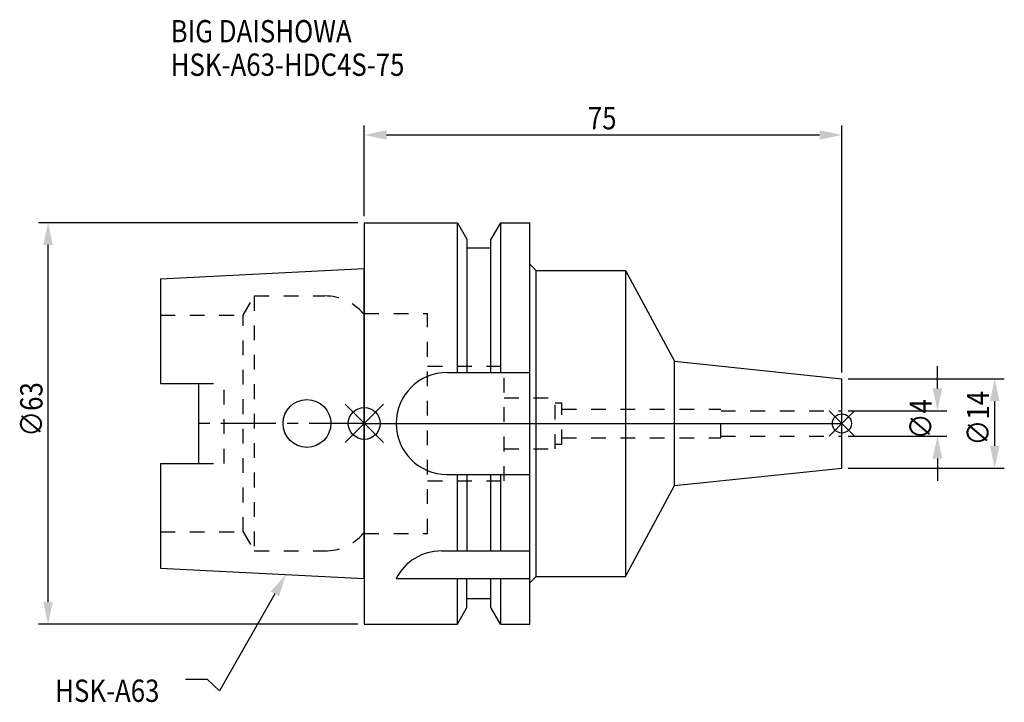
# Model space of a CAD drawing. Extents: x -54 to 100, y -44 to 63.
import ezdxf

# ---------------------------------------------------------------- set-up
doc = ezdxf.new("R2010")
doc.units = 0
doc.header["$LTSCALE"] = 23.1
doc.header["$PDMODE"] = 3
doc.header["$PDSIZE"] = 8
doc.linetypes.add('CENTER', pattern=[0.6, 0.375, -0.075, 0.075, -0.075])
doc.linetypes.add('DASHED', pattern=[0.2, 0.1, -0.1])
doc.layers.get('0').update_dxf_attribs({"linetype": 'CONTINUOUS'})
doc.layers.get('DEFPOINTS').update_dxf_attribs({"linetype": 'CONTINUOUS'})
for name, color, linetype in [('1', 4, 'CONTINUOUS'), ('2', 7, 'CONTINUOUS'), ('3', 1, 'DASHED'), ('4', 2, 'CENTER'), ('6', 5, 'CONTINUOUS'), ('NOCUT', 7, 'CONTINUOUS'), ('SK1', 4, 'CONTINUOUS'), ('SK3', 1, 'DASHED'), ('SK4', 2, 'CENTER')]:
    doc.layers.add(name, color=color, linetype=linetype)
doc.styles.get("Standard").update_dxf_attribs({"font": 'txt', "width": 0.85})
doc.dimstyles.get("Standard").update_dxf_attribs({"dimtxt": 3.5, "dimasz": 3.5, "dimexe": 1.5, "dimexo": 1, "dimtad": 1, "dimblk": '_FILLED', "dimblk1": '_FILLED', "dimblk2": '_FILLED', "dimcen": 0.09, "dimazin": 3, "dimtol": 1, "dimtp": 0.01, "dimtm": 0.01, "dimtfac": 1, "dimtofl": 0, "dimtmove": 0, "dimatfit": 3})

# ---------------------------------------------------------------- blocks, each defined once
blk = doc.blocks.new('_FILLED')
at = {"color": 0, "linetype": 'BYBLOCK'}
blk.add_solid([(0, 0), (-1, 0.214), (-1, -0.214)], dxfattribs=at)
blk = doc.blocks.new('*U13')
at = {"layer": '2', "color": 0, "width": 0.85}
blk.add_text('∅63', height=3.5, rotation=90, dxfattribs=at).set_placement((-50.52, -2.09))
blk = doc.blocks.new('*D1')
at = {"layer": '2', "color": 0}
for p, q in [((-1, 31.5), (-51.15, 31.5)), ((-49.65, -28), (-49.65, 28)), ((-1, -31.5), (-51.15, -31.5))]:
    blk.add_line(p, q, dxfattribs=at)
at = {"layer": 'DEFPOINTS', "color": 0}
for p in [(-49.65, 31.5), (0, 31.5), (0, -31.5)]:
    blk.add_point(p, dxfattribs=at)
blk.add_blockref('*U13', (0, 0))
at = {"layer": '2', "color": 0, "xscale": 3.5, "yscale": 3.5, "zscale": 3.5}
for p, rotation in [((-49.65, 31.5), 90), ((-49.65, -31.5), 270)]:
    blk.add_blockref('_FILLED', p, dxfattribs=dict(at, rotation=rotation))
blk = doc.blocks.new('*U12')
at = {"layer": '2', "color": 0, "width": 0.85}
blk.add_text('75', height=3.5, dxfattribs=at).set_placement((35.11, 46.14))
blk = doc.blocks.new('*D2')
at = {"layer": '2', "color": 0}
for p, q in [((0, 32.5), (0, 46.77)), ((75, 8), (75, 46.77)), ((3.5, 45.27), (71.5, 45.27))]:
    blk.add_line(p, q, dxfattribs=at)
at = {"layer": 'DEFPOINTS', "color": 0}
for p in [(75, 45.27), (0, 31.5), (75, 7)]:
    blk.add_point(p, dxfattribs=at)
blk.add_blockref('*U12', (0, 0))
at = {"layer": '2', "color": 0, "xscale": 3.5, "yscale": 3.5, "zscale": 3.5, "rotation": 180}
blk.add_blockref('_FILLED', (0, 45.27), dxfattribs=at)
at = {"layer": '2', "color": 0, "xscale": 3.5, "yscale": 3.5, "zscale": 3.5}
blk.add_blockref('_FILLED', (75, 45.27), dxfattribs=at)
blk = doc.blocks.new('*U11')
at = {"layer": '2', "color": 0, "width": 0.85}
blk.add_text('∅4', height=3.5, rotation=90, dxfattribs=at).set_placement((89.12, -2.48))
blk = doc.blocks.new('*D3')
at = {"layer": '2', "color": 0}
for p, q in [((90, 5.5), (90, 9)), ((76, 2), (91.5, 2)), ((76, -2), (91.5, -2)), ((90, -5.5), (90, -9))]:
    blk.add_line(p, q, dxfattribs=at)
at = {"layer": 'DEFPOINTS', "color": 0}
for p in [(75, 2), (90, 2), (75, -2)]:
    blk.add_point(p, dxfattribs=at)
blk.add_blockref('*U11', (0, 0))
at = {"layer": '2', "color": 0, "xscale": 3.5, "yscale": 3.5, "zscale": 3.5}
for p, rotation in [((90, 2), 270), ((90, -2), 90)]:
    blk.add_blockref('_FILLED', p, dxfattribs=dict(at, rotation=rotation))
blk = doc.blocks.new('*U10')
at = {"layer": '2', "color": 0, "width": 0.85}
blk.add_text('∅14', height=3.5, rotation=90, dxfattribs=at).set_placement((98.12, -3.47))
blk = doc.blocks.new('*D4')
at = {"layer": '2', "color": 0}
for p, q in [((76, 7), (100.5, 7)), ((99, -3.5), (99, 3.5)), ((76, -7), (100.5, -7))]:
    blk.add_line(p, q, dxfattribs=at)
at = {"layer": 'DEFPOINTS', "color": 0}
for p in [(75, 7), (99, 7), (75, -7)]:
    blk.add_point(p, dxfattribs=at)
blk.add_blockref('*U10', (0, 0))
at = {"layer": '2', "color": 0, "xscale": 3.5, "yscale": 3.5, "zscale": 3.5}
for p, rotation in [((99, 7), 90), ((99, -7), 270)]:
    blk.add_blockref('_FILLED', p, dxfattribs=dict(at, rotation=rotation))
blk = doc.blocks.new('*U7')
at = {"layer": '6', "width": 0.85}
for s, p in [('BIG DAISHOWA', (-30.4, 59.79)), ('HSK-A63-HDC4S-75', (-30.4, 54.54))]:
    blk.add_text(s, height=3.5, dxfattribs=at).set_placement(p)
blk = doc.blocks.new('*U8')
at = {"layer": '6'}
blk.add_lwpolyline([(-14.03, -26.74), (-22.71, -41.94), (-24.59, -40.19), (-28.09, -40.19)], dxfattribs=at)
at = {"layer": '6', "xscale": 3.5, "yscale": 3.5, "zscale": 3.5, "rotation": 60.25999427382656}
blk.add_blockref('_FILLED', (-12.29, -23.7), dxfattribs=at)
blk = doc.blocks.new('*U9')
at = {"layer": '6', "width": 0.85}
blk.add_text('HSK-A63', height=3.5, dxfattribs=at).set_placement((-48.54, -43.69))

msp = doc.modelspace()

# ---------------------------------------------------------------- linework, layer by layer
for p, q in [((3, 3), (-3, -3)), ((-3, 3), (3, -3)), ((77, 2), (73, -2)), ((73, 2), (77, -2))]:
    msp.add_line(p, q)
for centre, radius in [((0, 0), 2.5), ((75, 0), 1.5)]:
    msp.add_circle(centre, radius)
at = {"layer": '1'}
for p, q in [((0, 31.5), (0, -31.5)), ((0, 31.5), (14.623, 31.5)), ((14.623, 8), (14.623, 31.5)), ((14.623, 31.5), (16.125, 28.898)), ((21.377, 31.5), (19.875, 28.898)), ((21.377, 31.5), (21.377, 8)), ((21.377, 31.5), (26, 31.5)), ((26, -31.5), (26, 31.5)), ((16.125, 28.898), (16.125, 8)), ((19.875, 8), (19.875, 28.898)), ((19.875, 27.5), (16.125, 27.5)), ((26, 25), (27, 24)), ((27, -24), (27, 24)), ((27, 24), (41, 24)), ((41, 24), (41, -24)), ((41, 24), (48.731, 9.761)), ((48.731, 9.761), (75, 7)), ((48.731, -9.761), (48.731, 9.761)), ((13, 8), (26, 8)), ((75, -7), (75, 7)), ((48.731, -9.761), (75, -7)), ((13, -8), (26, -8)), ((14.623, -20), (14.623, -8)), ((16.125, -8), (16.125, -20)), ((19.875, -20), (19.875, -8)), ((21.377, -8), (21.377, -20)), ((41, -24), (48.731, -9.761)), ((12.112, -20), (26, -20)), ((5, -24.336), (26, -24.336)), ((14.623, -31.5), (14.623, -24.336)), ((16.125, -28.898), (16.125, -24.336)), ((19.875, -28.898), (19.875, -24.336)), ((21.377, -24.336), (21.377, -31.5)), ((26, -25), (27, -24)), ((27, -24), (41, -24)), ((19.875, -27.5), (16.125, -27.5)), ((14.623, -31.5), (16.125, -28.898)), ((21.377, -31.5), (19.875, -28.898)), ((0, -31.5), (14.623, -31.5)), ((21.377, -31.5), (26, -31.5))]:
    msp.add_line(p, q, dxfattribs=at)
for centre, end in [((13, 0), 270), ((12.112, -28), 152.74338)]:
    msp.add_arc(centre, 8, 90, end, dxfattribs=at)
at = {"layer": '3'}
for p, q in [((0, -17.25), (0, 17.25)), ((0, 17.25), (9.95, 17.25)), ((9.95, -17.25), (9.95, 17.25)), ((9.95, 9), (21.95, 9)), ((21.95, -9), (21.95, 9)), ((21.95, 4), (30, 4)), ((30, -4), (30, 4)), ((30, 3.25), (31, 3.25)), ((31, -3.25), (31, 3.25)), ((31, 2.25), (56, 2.25)), ((56, -2.25), (56, 2.25)), ((56, 2), (75, 2)), ((31, -2.25), (56, -2.25)), ((56, -2), (75, -2)), ((21.95, -4), (30, -4)), ((30, -3.25), (31, -3.25)), ((9.95, -9), (21.95, -9)), ((0, -17.25), (9.95, -17.25))]:
    msp.add_line(p, q, dxfattribs=at)
at = {"layer": '4'}
msp.add_line((0, 0), (75, 0), dxfattribs=at)
at = {"layer": 'NOCUT'}
for p, q in [((0, 0), (0, -31.5)), ((0, 0), (75, 0)), ((75, -7), (75, 0)), ((48.731, -9.761), (75, -7)), ((41, -24), (48.731, -9.761)), ((26, -25), (27, -24)), ((27, -24), (41, -24)), ((26, -31.5), (26, -25)), ((19.875, -27.5), (16.125, -27.5)), ((16.125, -28.898), (16.125, -27.5)), ((19.875, -28.898), (19.875, -27.5)), ((14.623, -31.5), (16.125, -28.898)), ((21.377, -31.5), (19.875, -28.898)), ((0, -31.5), (14.623, -31.5)), ((21.377, -31.5), (26, -31.5))]:
    msp.add_line(p, q, dxfattribs=at)
at = {"layer": 'SK1'}
for p, q in [((-32, 22.715), (0, 24.315)), ((0, -24.315), (0, 24.315)), ((-32, 22.715), (-32, 6.27)), ((-32, 6.27), (-26, 6.27)), ((-26, -6.27), (-26, 6.27)), ((-32, -6.27), (-32, -22.715)), ((-32, -6.27), (-26, -6.27)), ((-32, -22.715), (0, -24.315))]:
    msp.add_line(p, q, dxfattribs=at)
msp.add_circle((-9, 0), 3.75, dxfattribs=at)
at = {"layer": 'SK3'}
for p, q in [((-18.996, 17), (-17.264, 20)), ((-17.264, 20), (-17.264, -20)), ((-17.264, 20), (-6.186, 20)), ((0, 17.25), (-0.15, 17.25)), ((0, -17.25), (0, 17.25)), ((-32, 17), (-18.996, 17)), ((-18.996, -17), (-18.996, 17)), ((-26, 6.27), (-22, 6.27)), ((-22, -6.27), (-22, 6.27)), ((-26, -6.27), (-22, -6.27)), ((-32, -17), (-18.996, -17)), ((-18.996, -17), (-17.264, -20)), ((0, -17.25), (-0.15, -17.25)), ((-17.264, -20), (-6.186, -20))]:
    msp.add_line(p, q, dxfattribs=at)
for centre, start, end in [((-6.186, 12), 41.0145, 90), ((-6.186, -12), 270, 318.9855)]:
    msp.add_arc(centre, 8, start, end, dxfattribs=at)
at = {"layer": 'SK4'}
msp.add_line((0, 0), (-26, 0), dxfattribs=at)

# ---------------------------------------------------------------- block references
for name in ['*U7', '*U8', '*U9']:
    msp.add_blockref(name, (0, 0))

# ---------------------------------------------------------------- dimensions: what is measured, and where the dimension line sits
at = {"layer": '2'}
dim = msp.add_linear_dim(base=(75, 45.267), p1=(0, 31.5), p2=(75, 7), dimstyle='Standard', dxfattribs=at)
dim.commit()
dim.dimension.update_dxf_attribs({"geometry": '*D2', "text_midpoint": (37.593, 45.267), "dimtype": 128})
dim = msp.add_linear_dim(base=(-49.646, 31.5), p1=(0, -31.5), p2=(0, 31.5), angle=90, text='%%C<>', dimstyle='Standard', override={"dimpost": ''}, dxfattribs=at)
dim.commit()
dim.dimension.update_dxf_attribs({"geometry": '*D1', "text_midpoint": (-49.646, 1.878), "dimtype": 128})
for base, p1, p2, picture, middle in [((90, 2), (75, -2), (75, 2), '*D3', (90, 0)), ((99, 7), (75, -7), (75, 7), '*D4', (99, 0))]:
    dim = msp.add_linear_dim(base=base, p1=p1, p2=p2, angle=90, text='%%c<>', dimstyle='Standard', dxfattribs=at)
    dim.commit()
    dim.dimension.update_dxf_attribs({"geometry": picture, "text_midpoint": middle, "dimtype": 128})

doc.saveas('drawing.dxf')
